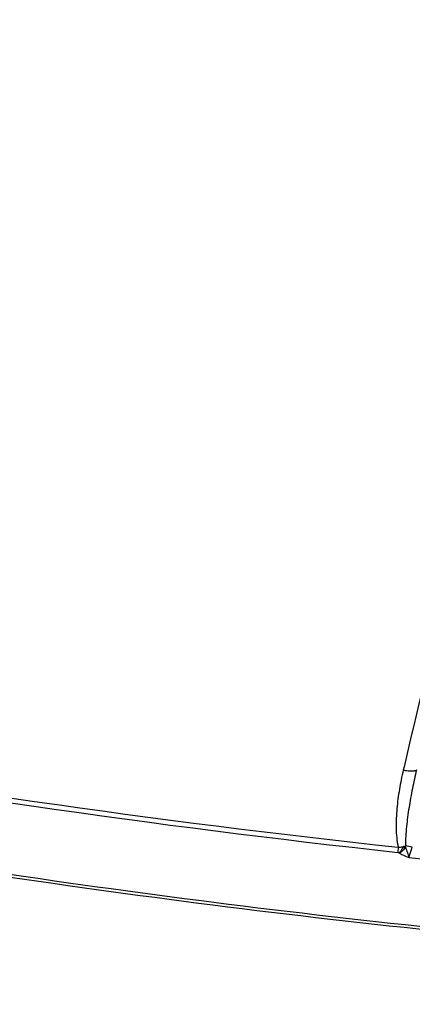
# Model space of a CAD drawing. Units: inches. Extents: x 16011 to 19857, y -24152 to -21095.
# Drawn here: x 16557 to 16616, y -22020 to -21872 of the extents above; entities that cross this region are included whole.
import ezdxf

# ---------------------------------------------------------------- set-up
doc = ezdxf.new("R2010")
doc.units = ezdxf.units.IN
doc.header["$LTSCALE"] = 0.2
doc.header["$PDMODE"] = 3
doc.header["$PDSIZE"] = 0.3125
doc.linetypes.add('CENTER', pattern=[0.6, 0.375, -0.075, 0.075, -0.075])
doc.layers.get('0').update_dxf_attribs({"linetype": 'CONTINUOUS'})
doc.layers.get('Defpoints').update_dxf_attribs({"linetype": 'CONTINUOUS'})
doc.layers.add('标注线', color=3, linetype='CONTINUOUS', lineweight=18)
doc.styles.add('仿宋体', font='txt', dxfattribs={"width": 0.8})
doc.dimstyles.new('ISO-25', dxfattribs={"dimtxt": 38, "dimasz": 12, "dimexe": 1.25, "dimexo": 0.625, "dimtad": 1, "dimdec": 1, "dimdsep": 46, "dimtxsty": '仿宋体', "dimcen": 2.5, "dimclrd": 256, "dimclre": 256, "dimclrt": 256, "dimadec": 0, "dimazin": 0, "dimtfac": 1, "dimtdec": 1, "dimtmove": 1, "dimatfit": 3, "dimfxl": 1, "dimarcsym": 0})

# ---------------------------------------------------------------- blocks, each defined once
blk = doc.blocks.new('*D100')
at = {"layer": 'Defpoints', "color": 0, "linetype": 'CENTER', "transparency": 16777216}
for p in [(16959.87, -21840.74), (16196.75, -21877.71), (16959.87, -22133.49)]:
    blk.add_point(p, dxfattribs=at)
at = {"layer": '标注线', "linetype": 'CENTER', "lineweight": -2, "transparency": 16777216}
for p, q in [((16959.87, -21841.37), (16959.87, -22134.74)), ((16196.75, -21878.33), (16196.75, -22134.74)), ((16208.75, -22133.49), (16947.87, -22133.49))]:
    blk.add_line(p, q, dxfattribs=at)
at = {"layer": '标注线', "linetype": 'CENTER', "transparency": 16777216}
for points in [[(16208.75, -22131.49), (16208.75, -22135.49), (16196.75, -22133.49)], [(16947.87, -22131.49), (16947.87, -22135.49), (16959.87, -22133.49)]]:
    blk.add_solid(points, dxfattribs=at)
at = {"layer": '标注线', "linetype": 'CENTER', "transparency": 16777216, "insert": (16578.31, -22103.91), "char_height": 38, "attachment_point": 5, "style": '仿宋体'}
blk.add_mtext('763mm(30.04")', dxfattribs=at)
blk = doc.blocks.new('*D101')
at = {"layer": 'Defpoints', "color": 0, "linetype": 'CENTER', "transparency": 16777216}
for p in [(16342.85, -21840.74), (16959.87, -21840.74), (16959.87, -22069.69)]:
    blk.add_point(p, dxfattribs=at)
at = {"layer": '标注线', "linetype": 'CENTER', "lineweight": -2, "transparency": 16777216}
for p, q in [((16342.85, -21841.37), (16342.85, -22070.94)), ((16959.87, -21841.37), (16959.87, -22070.94)), ((16354.85, -22069.69), (16947.87, -22069.69))]:
    blk.add_line(p, q, dxfattribs=at)
at = {"layer": '标注线', "linetype": 'CENTER', "transparency": 16777216}
for points in [[(16354.85, -22067.69), (16354.85, -22071.69), (16342.85, -22069.69)], [(16947.87, -22067.69), (16947.87, -22071.69), (16959.87, -22069.69)]]:
    blk.add_solid(points, dxfattribs=at)
at = {"layer": '标注线', "linetype": 'CENTER', "transparency": 16777216, "insert": (16651.36, -22040.11), "char_height": 38, "attachment_point": 5, "style": '仿宋体'}
blk.add_mtext('617mm(24.29")', dxfattribs=at)

msp = doc.modelspace()

# ---------------------------------------------------------------- linework, layer by layer
at = {"color": 0, "linetype": 'Continuous'}
for p, q in [((16614.66, -21983.94), (16614.54, -21984.45)), ((16613.8, -21996.02), (16613.72, -21996.78)), ((16615.9, -21996.02), (16614.9, -21995.79))]:
    msp.add_line(p, q, dxfattribs=at)
for centre, radius, start, end in [((16776.69, -20485.36), 1519.4, 259.69912, 263.84594), ((16779.45, -20475.76), 1530.02, 259.66166, 263.78163), ((16603.68, -21994.12), 11.34, 350.7031, 351.5431), ((16774.68, -20521.9), 1484.23, 263.83979, 264.44449)]:
    msp.add_arc(centre, radius, start, end, dxfattribs=at)
for points, knots in [([(16627.44, -21934.57), (16625.12, -21942.79), (16620.64, -21959.19), (16616.57, -21975.7), (16614.66, -21983.94)], [0, 0, 0, 0, 0.502808, 1, 1, 1, 1]), ([(16614.54, -21984.45), (16614.32, -21985.4), (16613.94, -21987.31), (16613.55, -21990.21), (16613.43, -21992.64), (16613.54, -21994.58), (16613.68, -21995.55), (16613.8, -21996.02)], [0, 0, 0, 0, 0.250538, 0.500576, 0.750211, 0.875033, 1, 1, 1, 1]), ([(16616.53, -21984.38), (16616.51, -21984.46), (16616.35, -21984.54), (16616.13, -21984.58), (16615.77, -21984.61), (16615.23, -21984.58), (16614.78, -21984.5), (16614.54, -21984.45)], [0, 0, 0, 0, 0.120925, 0.217506, 0.338953, 0.64444, 1, 1, 1, 1]), ([(16616.53, -21984.38), (16616.32, -21985.32), (16615.9, -21987.2), (16615.39, -21990.04), (16615.06, -21992.43), (16614.9, -21994.35), (16614.88, -21995.31), (16614.9, -21995.79)], [0, 0, 0, 0, 0.250222, 0.500295, 0.750211, 0.875122, 1, 1, 1, 1]), ([(16504.81, -21992.14), (16549.13, -22000.16), (16642.65, -22013.16), (16740.13, -22016.94), (16788.32, -22016.94)], [0, 0, 0, 0, 0.499914, 1, 1, 1, 1]), ([(16504.87, -21991.73), (16527.47, -21995.82), (16573.58, -22003.13), (16643.95, -22011.06), (16715.84, -22015.58), (16764.13, -22016.52), (16788.31, -22016.52)], [0, 0, 0, 0, 0.24181, 0.491465, 0.745385, 1, 1, 1, 1]), ([(16613.8, -21996.02), (16613.86, -21996.01), (16614.12, -21995.98), (16614.37, -21995.95), (16614.56, -21995.92)], [0, 0, 0, 0, 0.253368, 1, 1, 1, 1]), ([(16614.56, -21995.92), (16614.48, -21996.1), (16614.3, -21996.43), (16614.06, -21996.72), (16613.93, -21996.84)], [0, 0, 0, 0, 0.540596, 1, 1, 1, 1]), ([(16614.87, -21995.96), (16614.76, -21996.15), (16614.51, -21996.5), (16614.19, -21996.78), (16614.02, -21996.88)], [0, 0, 0, 0, 0.52877, 1, 1, 1, 1]), ([(16614.02, -21996.88), (16614.12, -21996.95), (16614.57, -21997.21), (16615.04, -21997.42), (16615.41, -21997.56)], [0, 0, 0, 0, 0.240875, 1, 1, 1, 1]), ([(16614.9, -21995.79), (16614.87, -21995.8), (16614.76, -21995.85), (16614.65, -21995.89), (16614.56, -21995.92)], [0, 0, 0, 0, 0.243204, 1, 1, 1, 1]), ([(16614.56, -21995.92), (16614.59, -21995.92), (16614.69, -21995.93), (16614.8, -21995.94), (16614.87, -21995.96)], [0, 0, 0, 0, 0.257891, 1, 1, 1, 1]), ([(16614.87, -21995.96), (16614.98, -21996.24), (16615.16, -21996.78), (16615.31, -21997.32), (16615.41, -21997.56)], [0, 0, 0, 0, 0.541128, 1, 1, 1, 1]), ([(16615.41, -21997.56), (16615.44, -21997.45), (16615.59, -21996.94), (16615.76, -21996.43), (16615.9, -21996.02)], [0, 0, 0, 0, 0.201342, 1, 1, 1, 1])]:
    msp.add_open_spline(points, degree=3, knots=knots, dxfattribs=at)
for points in [[(16613.72, -21996.78), (16613.79, -21996.78), (16613.87, -21996.81), (16613.93, -21996.84)], [(16613.93, -21996.84), (16613.96, -21996.85), (16613.99, -21996.87), (16614.02, -21996.88)]]:
    msp.add_open_spline(points, degree=3, dxfattribs=at)

# ---------------------------------------------------------------- dimensions: what is measured, and where the dimension line sits
at = {"layer": '标注线', "color": 0, "linetype": 'CENTER'}
for base, p1, text, picture, middle in [((16959.87, -22133.49), (16196.75, -21877.71), '763mm(30.04")', '*D100', (16578.31, -22103.91)), ((16959.87, -22069.69), (16342.85, -21840.74), '<>mm(24.29")', '*D101', (16651.36, -22040.11))]:
    dim = msp.add_linear_dim(base=base, p1=p1, p2=(16959.87, -21840.74), text=text, dimstyle='ISO-25', dxfattribs=at)
    dim.commit()
    dim.dimension.update_dxf_attribs({"geometry": picture, "text_midpoint": middle})

doc.saveas('drawing.dxf')
